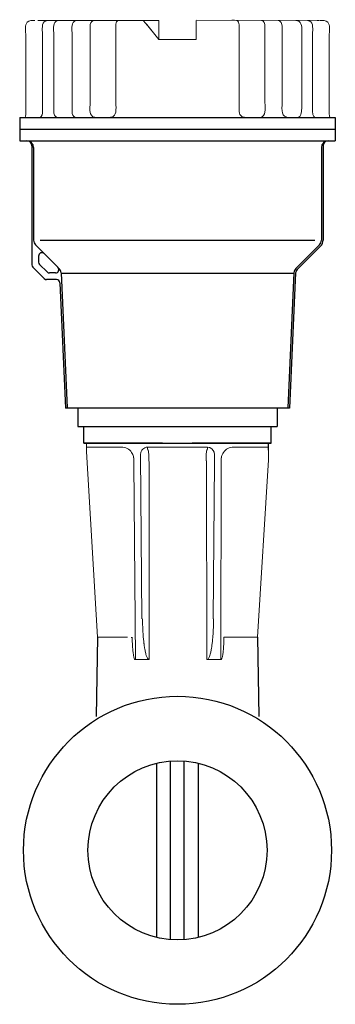
# Model space of a CAD drawing. Extents: x 216 to 4908, y 84 to 3384.
# Drawn here: x 1187 to 1282, y 601 to 895 of the extents above; entities that cross this region are included whole.
import ezdxf

# ---------------------------------------------------------------- set-up
doc = ezdxf.new("R2010")
doc.units = 0
doc.header["$LTSCALE"] = 48
doc.header["$MEASUREMENT"] = 0
doc.layers.get('0').update_dxf_attribs({"linetype": 'CONTINUOUS'})

msp = doc.modelspace()

# ---------------------------------------------------------------- linework, layer by layer
for p, q in [((1187.48, 865.51), (1281.78, 865.51)), ((1187.48, 865.51), (1187.48, 858.53)), ((1281.78, 865.51), (1281.78, 858.53)), ((1187.63, 862.03), (1281.78, 862.03)), ((1187.48, 858.53), (1281.78, 858.53)), ((1187.63, 858.53), (1189.63, 858.53)), ((1191.13, 857.03), (1191.13, 821.47)), ((1191.63, 856.53), (1191.63, 828.86)), ((1277.63, 856.53), (1277.63, 828.86)), ((1278.13, 857.03), (1278.13, 828.86)), ((1279.63, 858.53), (1281.78, 858.53)), ((1192.22, 827.44), (1198.89, 820.77)), ((1193.63, 828.86), (1275.63, 828.86)), ((1277.04, 827.44), (1270.01, 820.41)), ((1277.4, 827.09), (1270.36, 820.05)), ((1193.13, 824.11), (1193.13, 822.3)), ((1194.84, 817.35), (1191.42, 820.77)), ((1195.67, 819.35), (1193.42, 821.59)), ((1198.19, 819.06), (1196.37, 819.06)), ((1199.84, 819.08), (1201.63, 778.73)), ((1199.84, 818.99), (1269.42, 818.99)), ((1269.42, 819.08), (1267.63, 778.73)), ((1269.92, 819.06), (1268.13, 778.71)), ((1198.47, 817.06), (1195.54, 817.06)), ((1199.47, 816.1), (1201.13, 778.71)), ((1268.13, 778.71), (1201.13, 778.71)), ((1204.88, 778.73), (1204.88, 773.23)), ((1264.38, 778.73), (1264.38, 773.23)), ((1204.88, 773.23), (1264.38, 773.23)), ((1206.63, 768.23), (1206.63, 773.23)), ((1262.63, 768.23), (1262.63, 773.23)), ((1206.63, 768.24), (1230.15, 768.24)), ((1206.63, 768.24), (1230.15, 768.24)), ((1206.63, 768.23), (1262.63, 768.23)), ((1206.63, 768.23), (1262.63, 768.23)), ((1230.15, 768.23), (1206.63, 768.23)), ((1230.15, 768.23), (1206.63, 768.23)), ((1238.99, 768.24), (1262.63, 768.24)), ((1238.99, 768.24), (1262.63, 768.24)), ((1262.63, 768.23), (1239.05, 768.23)), ((1262.63, 768.23), (1239.05, 768.23)), ((1261.86, 766.15), (1261.86, 768.24)), ((1210.74, 710.25), (1210.29, 686.62)), ((1258.52, 710.25), (1258.97, 686.62))]:
    msp.add_line(p, q)
for radius in [46, 26.75]:
    msp.add_circle((1234.63, 646.62), radius)
for centre, radius, start, end in [((1189.63, 856.53), 2, 0, 90), ((1189.63, 857.03), 1.5, 0, 90), ((1279.63, 856.53), 2, 90, 180), ((1279.63, 857.03), 1.5, 90, 180), ((1193.63, 828.86), 2, 180, 225), ((1275.63, 828.86), 2, 315, 0), ((1275.63, 828.86), 2.5, 315, 0), ((1194.13, 824.11), 1, 45, 180), ((1192.13, 821.47), 1, 180, 225), ((1194.13, 822.3), 1, 180, 225), ((1198.19, 820.06), 1, 270, 45), ((1196.37, 820.06), 1, 225, 270), ((1197.84, 818.99), 2, 2.5455, 45), ((1271.42, 818.99), 2, 135, 177.4545), ((1271.42, 818.99), 1.5, 135, 177.4545), ((1195.54, 818.06), 1, 225, 270), ((1198.47, 816.06), 1, 2.5455, 90)]:
    msp.add_arc(centre, radius, start, end)
at = {"lineweight": 15}
for points, knots in [([(1189.27, 890.5), (1189.27, 891.52), (1188.93, 893.05), (1189.76, 893.93), (1189.76, 893.93), (1190.35, 894.57), (1191.27, 894.42), (1192.05, 894.42)], [0, 0, 0, 0, 0.333333, 0.333333, 0.333333, 0.333333, 1, 1, 1, 1]), ([(1224.48, 894.37), (1224.48, 894.37), (1224.47, 894.38), (1224.47, 894.38), (1224.47, 894.38), (1224.47, 894.38), (1224.59, 894.23), (1224.59, 894.23)], [0, 0, 0, 0, 0.333333, 0.333333, 0.333333, 0.333333, 1, 1, 1, 1]), ([(1240.18, 892.74), (1240.18, 892.74), (1240.18, 894.37), (1240.18, 894.37), (1240.18, 894.37), (1240.18, 894.37), (1240.18, 894.42), (1240.18, 894.42), (1240.18, 894.42), (1240.18, 894.42), (1240.18, 888.82), (1240.18, 888.82)], [0, 0, 0, 0, 0.25, 0.25, 0.25, 0.25, 0.5, 0.5, 0.5, 0.5, 1, 1, 1, 1]), ([(1279.99, 890.5), (1279.99, 891.52), (1280.33, 893.05), (1279.5, 893.93), (1279.5, 893.93), (1278.91, 894.57), (1277.99, 894.42), (1277.21, 894.42)], [0, 0, 0, 0, 0.333333, 0.333333, 0.333333, 0.333333, 1, 1, 1, 1]), ([(1281.63, 865.51), (1281.52, 865.51), (1281.4, 865.51), (1281.06, 865.51), (1280.83, 865.51), (1280.14, 865.51), (1279.69, 865.51), (1278.31, 865.51), (1277.4, 865.51), (1274.66, 865.51), (1272.84, 865.51), (1267.39, 865.51), (1263.77, 865.51), (1252.92, 865.51), (1245.72, 865.51), (1224.15, 865.51), (1209.79, 865.51), (1192.7, 865.51), (1190.17, 865.51), (1187.63, 865.51)], [0, 0, 0, 0, 0.003608, 0.003608, 0.010824, 0.010824, 0.025255, 0.025255, 0.054119, 0.054119, 0.111846, 0.111846, 0.227299, 0.227299, 0.458207, 0.458207, 0.920021, 0.920021, 1, 1, 1, 1]), ([(1207.4, 766.76), (1207.4, 766.76), (1207.4, 767.38), (1207.4, 768), (1207.4, 768.23)], [0.6666667, 0.6666667, 0.6666667, 0.6666667, 0.6666667, 1, 1, 1, 1]), ([(1207.41, 766.23), (1207.41, 766.23), (1207.4, 766.4), (1207.4, 766.58), (1207.4, 766.76)], [0.5, 0.5, 0.5, 0.5, 0.5, 0.6666667, 0.6666667, 0.6666667, 0.6666667]), ([(1207.43, 765.7), (1207.43, 765.7), (1207.42, 765.87), (1207.41, 766.05), (1207.41, 766.23)], [0.3333333, 0.3333333, 0.3333333, 0.3333333, 0.3333333, 0.5, 0.5, 0.5, 0.5]), ([(1210.74, 710.25), (1210.74, 710.25), (1210.74, 710.25), (1207.43, 765.7), (1207.43, 765.7)], [0.1666667, 0.1666667, 0.1666667, 0.1666667, 0.1666667, 0.3333333, 0.3333333, 0.3333333, 0.3333333]), ([(1261.86, 766.15), (1261.86, 765.53), (1261.86, 764.91), (1261.86, 764.29), (1261.86, 764.29), (1261.86, 764.11), (1261.85, 763.93), (1261.85, 763.76), (1261.85, 763.76), (1261.84, 763.58), (1261.84, 763.4), (1261.83, 763.23), (1261.83, 763.23), (1261.83, 763.23), (1258.51, 710.25), (1258.51, 710.25)], [0, 0, 0, 0, 0.2, 0.2, 0.2, 0.2, 0.4, 0.4, 0.4, 0.4, 0.6, 0.6, 0.6, 0.6, 1, 1, 1, 1])]:
    msp.add_open_spline(points, degree=3, knots=knots, dxfattribs=at)
at = {"lineweight": 9}
for points in [[(1190.93, 894.42), (1190.93, 894.42), (1191.37, 894.42), (1191.37, 894.42)], [(1197.3, 894.42), (1197.3, 894.42), (1195.79, 894.42), (1195.79, 894.42)], [(1208.52, 892.74), (1208.52, 893.44), (1208.73, 894.26), (1209.49, 894.42)], [(1252.54, 894.37), (1252.54, 894.37), (1252.55, 894.37), (1252.55, 894.37)], [(1259.7, 894.5), (1260.45, 894.34), (1260.74, 893.44), (1260.74, 892.74)], [(1265.9, 892.74), (1265.9, 893.45), (1265.49, 894.43), (1264.68, 894.48)], [(1216.2, 892.74), (1216.2, 892.74), (1216.2, 870.9), (1216.2, 870.9)], [(1203.13, 890.49), (1203.13, 890.49), (1203.13, 867.3), (1203.13, 867.3)], [(1267.15, 865.64), (1265.44, 865.97), (1265.9, 868.54), (1265.9, 870.99)], [(1270.7, 865.51), (1271.51, 865.69), (1271.73, 866.56), (1271.74, 868.61)], [(1274.97, 868.61), (1274.98, 866.71), (1275.05, 865.73), (1275.71, 865.51)], [(1191.88, 865.51), (1191.88, 865.51), (1190.91, 865.51), (1190.91, 865.51)], [(1194.29, 867.31), (1194.28, 866.71), (1194.21, 865.73), (1193.55, 865.51)], [(1197.66, 867.31), (1197.66, 866.56), (1197.88, 865.69), (1198.69, 865.51)], [(1197.95, 866.04), (1197.95, 866.04), (1197.96, 866.03), (1197.96, 866.03)], [(1203.13, 867.3), (1203.14, 866.55), (1203.35, 865.68), (1204.16, 865.5)], [(1203.16, 865.52), (1203.16, 865.52), (1203.17, 865.51), (1203.17, 865.51)], [(1210.5, 865.51), (1210.5, 865.51), (1209.98, 865.51), (1209.98, 865.51)], [(1207.4, 767.03), (1207.4, 767.03), (1218.3, 767.03), (1218.3, 767.03)], [(1221.13, 765.1), (1220.62, 766.1), (1219.56, 766.88), (1218.3, 767.03)], [(1221.57, 763.35), (1221.57, 763.71), (1221.51, 764.39), (1221.13, 765.1)], [(1223.59, 764.87), (1223.59, 764.87), (1224.01, 715.71), (1224.01, 715.71)], [(1223.77, 765.69), (1223.75, 765.62), (1223.63, 765.28), (1223.64, 765.29)], [(1224.23, 766.38), (1224.23, 766.38), (1224.23, 766.37), (1224.23, 766.37)], [(1225.65, 767.03), (1225.65, 767.03), (1225.98, 767.03), (1225.98, 767.03)], [(1225.66, 766.76), (1225.66, 766.76), (1225.65, 767.03), (1225.65, 767.03)], [(1225.65, 767.03), (1225.65, 767.03), (1228.73, 767.03), (1239.05, 767.03)], [(1226.04, 764.97), (1226.04, 764.97), (1226.02, 765.15), (1226.02, 765.15)], [(1226.05, 764.64), (1226.05, 764.92), (1226.04, 764.97), (1226.04, 764.97)], [(1226.18, 762.14), (1226.05, 764.12), (1226.05, 764.79), (1226.04, 764.97)], [(1239.05, 767.03), (1241.53, 767.03), (1243.61, 767.03), (1243.61, 767.03)], [(1243.21, 764.97), (1243.21, 764.81), (1243.19, 764.69), (1243.26, 762.14)], [(1243.21, 764.97), (1243.2, 764.65), (1243.22, 763.86), (1243.25, 762.52)], [(1243.61, 767.03), (1243.61, 767.03), (1243.28, 767.03), (1243.28, 767.03)], [(1243.61, 767.03), (1243.61, 766.63), (1243.52, 766.19), (1243.35, 766.09)], [(1243.51, 766.32), (1243.58, 766.51), (1243.61, 766.78), (1243.61, 767.03)], [(1244.37, 766.88), (1244.25, 766.93), (1243.98, 767.03), (1243.61, 767.03)], [(1244.37, 766.88), (1244.25, 766.93), (1243.98, 767.03), (1243.61, 767.03)], [(1244.36, 766.83), (1245.11, 766.52), (1245.65, 765.77), (1245.67, 764.87)], [(1245.49, 765.69), (1245.49, 765.69), (1245.61, 765.29), (1245.61, 765.29)], [(1245.65, 762.52), (1245.65, 762.52), (1245.67, 764.8), (1245.67, 764.8)], [(1248.13, 765.1), (1247.75, 764.39), (1247.69, 763.71), (1247.69, 763.35)], [(1251.01, 767.02), (1249.76, 766.87), (1248.65, 766.11), (1248.13, 765.1)], [(1248.76, 765.97), (1248.76, 765.97), (1249.14, 766.31), (1249.14, 766.31)], [(1261.86, 767.03), (1261.86, 767.03), (1251.01, 767.02), (1251.01, 767.02)], [(1221.57, 763.35), (1221.57, 763.35), (1221.58, 762.44), (1221.58, 762.44)], [(1221.58, 762.44), (1221.58, 762.44), (1222.04, 703.56), (1222.04, 703.56)], [(1221.58, 762.24), (1221.58, 762.24), (1221.58, 762.24), (1221.58, 762.24)], [(1226.18, 703.64), (1226.18, 703.64), (1226.18, 762.14), (1226.18, 762.14)], [(1243.43, 703.64), (1243.43, 703.64), (1243.26, 762.14), (1243.26, 762.14)], [(1245.65, 762.52), (1245.65, 762.52), (1245.25, 715.71), (1245.25, 715.71)], [(1247.69, 763.35), (1247.69, 763.35), (1247.56, 703.56), (1247.56, 703.56)], [(1247.69, 763.35), (1247.69, 763.77), (1247.76, 764.18), (1247.89, 764.56)], [(1247.46, 716.53), (1247.46, 716.53), (1247.46, 716.57), (1247.46, 716.57)], [(1220.93, 710.25), (1220.93, 710.25), (1220.93, 710.03), (1220.93, 710.03)], [(1222.04, 703.56), (1222.04, 703.56), (1225.96, 703.56), (1225.96, 703.56)], [(1225.96, 703.56), (1226.09, 703.56), (1226.16, 703.62), (1226.18, 703.64)], [(1243.65, 703.56), (1243.55, 703.56), (1243.47, 703.6), (1243.43, 703.64)], [(1245.61, 703.56), (1245.61, 703.56), (1243.65, 703.56), (1243.65, 703.56)], [(1247.56, 703.56), (1247.56, 703.56), (1243.65, 703.56), (1243.65, 703.56)]]:
    msp.add_open_spline(points, degree=3, dxfattribs=at)
at = {"lineweight": 15}
for points in [[(1192.87, 894.42), (1192.87, 894.42), (1229.08, 894.42), (1229.08, 894.42)], [(1224.43, 894.42), (1224.43, 894.42), (1224.47, 894.38), (1224.47, 894.38)], [(1224.59, 894.23), (1224.59, 894.23), (1224.59, 894.23), (1224.59, 894.23)], [(1224.59, 894.23), (1225.04, 893.79), (1225.43, 893.22), (1225.83, 892.74)], [(1229.08, 894.42), (1229.08, 892.56), (1229.08, 890.69), (1229.08, 888.82)], [(1229.08, 888.82), (1229.08, 888.82), (1229.08, 894.42), (1229.08, 894.42)], [(1240.18, 894.42), (1240.21, 893.87), (1240.18, 893.3), (1240.18, 892.74)], [(1240.18, 894.42), (1240.18, 894.42), (1240.18, 894.42), (1240.18, 894.42)], [(1240.18, 894.37), (1240.18, 894.31), (1240.18, 894.25), (1240.18, 894.2)], [(1240.18, 892.74), (1240.18, 893.23), (1240.18, 893.71), (1240.18, 894.2)], [(1240.18, 894.2), (1240.18, 894.2), (1240.18, 892.74), (1240.18, 892.74)], [(1240.35, 894.6), (1240.35, 894.6), (1276.74, 894.42), (1276.74, 894.42)], [(1277.08, 894.42), (1277.08, 894.42), (1276.39, 894.42), (1276.39, 894.42)], [(1225.38, 893.28), (1225.89, 892.67), (1226.4, 892.05), (1226.91, 891.44)], [(1225.82, 892.74), (1225.69, 892.9), (1225.57, 893.06), (1225.43, 893.21)], [(1225.83, 892.74), (1225.83, 892.74), (1229.08, 888.82), (1229.08, 888.82)], [(1229.08, 892.74), (1229.08, 892.74), (1229.08, 888.82), (1229.08, 888.82)], [(1240.18, 893.93), (1240.18, 893.68), (1240.18, 893.43), (1240.18, 893.17)], [(1240.18, 892.74), (1240.18, 892.74), (1240.18, 893.93), (1240.18, 893.93)], [(1189.27, 867.31), (1189.27, 867.31), (1189.27, 890.5), (1189.27, 890.5)], [(1229.08, 888.82), (1232.78, 888.82), (1236.48, 888.82), (1240.18, 888.82)], [(1240.18, 888.82), (1236.48, 888.82), (1232.78, 888.82), (1229.08, 888.82)], [(1279.99, 868.61), (1279.99, 868.61), (1279.99, 890.5), (1279.99, 890.5)], [(1280.13, 865.51), (1279.9, 865.99), (1279.99, 866.79), (1279.99, 868.61)], [(1189.13, 865.51), (1189.36, 865.99), (1189.27, 866.79), (1189.27, 867.31)], [(1277.53, 865.51), (1277.53, 865.51), (1276.56, 865.51), (1276.56, 865.51)], [(1281.78, 862.03), (1250.35, 862.03), (1218.91, 862.03), (1187.48, 862.03)], [(1219.74, 710.25), (1216.74, 710.25), (1213.74, 710.25), (1210.74, 710.25)], [(1248.5, 710.25), (1251.33, 710.25), (1255.51, 710.25), (1258.51, 710.25)]]:
    msp.add_open_spline(points, degree=3, dxfattribs=at)
at = {"lineweight": 9}
for points, knots in [([(1195.79, 894.42), (1195.61, 894.42), (1195.44, 894.39), (1195.28, 894.32), (1195.28, 894.32), (1193.86, 893.74), (1194.29, 891.57), (1194.29, 890.5)], [0, 0, 0, 0, 0.333333, 0.333333, 0.333333, 0.333333, 1, 1, 1, 1]), ([(1199.03, 894.42), (1198.72, 894.38), (1198.64, 894.4), (1198.37, 894.22), (1198.37, 894.22), (1197.26, 893.49), (1197.66, 891.44), (1197.66, 890.5)], [0, 0, 0, 0, 0.333333, 0.333333, 0.333333, 0.333333, 1, 1, 1, 1]), ([(1204.51, 894.41), (1204.2, 894.36), (1204.12, 894.39), (1203.85, 894.21), (1203.85, 894.21), (1202.74, 893.48), (1203.13, 891.43), (1203.13, 890.49)], [0, 0, 0, 0, 0.333333, 0.333333, 0.333333, 0.333333, 1, 1, 1, 1]), ([(1216.89, 894.42), (1216.67, 894.4), (1216.54, 894.22), (1216.45, 894.03), (1216.45, 894.03), (1216.26, 893.65), (1216.2, 893.16), (1216.2, 892.74)], [0, 0, 0, 0, 0.333333, 0.333333, 0.333333, 0.333333, 1, 1, 1, 1]), ([(1250.89, 894.55), (1251.04, 894.55), (1252.28, 894.7), (1252.66, 894.27), (1252.66, 894.27), (1252.99, 893.89), (1253.06, 893.22), (1253.06, 892.74)], [0, 0, 0, 0, 0.333333, 0.333333, 0.333333, 0.333333, 1, 1, 1, 1]), ([(1271.75, 890.5), (1271.75, 891.44), (1272, 893.49), (1270.89, 894.22), (1270.89, 894.22), (1270.62, 894.4), (1270.31, 894.41), (1270, 894.46)], [0, 0, 0, 0, 0.333333, 0.333333, 0.333333, 0.333333, 1, 1, 1, 1]), ([(1273.47, 894.42), (1273.65, 894.42), (1273.82, 894.39), (1273.98, 894.32), (1273.98, 894.32), (1275.4, 893.74), (1274.97, 891.57), (1274.97, 890.5)], [0, 0, 0, 0, 0.333333, 0.333333, 0.333333, 0.333333, 1, 1, 1, 1]), ([(1208.52, 869.59), (1208.52, 869.59), (1208.52, 890.5), (1208.52, 890.5), (1208.52, 890.5), (1208.52, 890.5), (1208.52, 892.74), (1208.52, 892.74)], [0, 0, 0, 0, 0.333333, 0.333333, 0.333333, 0.333333, 1, 1, 1, 1]), ([(1253.06, 892.74), (1253.06, 892.74), (1253.06, 890.5), (1253.06, 890.5), (1253.06, 890.5), (1253.06, 890.5), (1253.06, 870.3), (1253.06, 870.3)], [0, 0, 0, 0, 0.333333, 0.333333, 0.333333, 0.333333, 1, 1, 1, 1]), ([(1260.74, 892.74), (1260.74, 892.74), (1260.74, 890.5), (1260.74, 890.5), (1260.74, 890.5), (1260.74, 890.5), (1260.74, 870.86), (1260.74, 870.86)], [0, 0, 0, 0, 0.333333, 0.333333, 0.333333, 0.333333, 1, 1, 1, 1]), ([(1265.9, 870.99), (1265.9, 870.99), (1265.9, 890.5), (1265.9, 890.5), (1265.9, 890.5), (1265.9, 890.5), (1265.9, 892.74), (1265.9, 892.74)], [0, 0, 0, 0, 0.333333, 0.333333, 0.333333, 0.333333, 1, 1, 1, 1]), ([(1194.29, 890.5), (1194.29, 890.5), (1194.29, 888.37), (1194.29, 888.37), (1194.29, 888.37), (1194.29, 888.37), (1194.29, 867.31), (1194.29, 867.31)], [0, 0, 0, 0, 0.333333, 0.333333, 0.333333, 0.333333, 1, 1, 1, 1]), ([(1197.66, 890.5), (1197.66, 890.5), (1197.66, 888.37), (1197.66, 888.37), (1197.66, 888.37), (1197.66, 888.37), (1197.66, 867.31), (1197.66, 867.31)], [0, 0, 0, 0, 0.333333, 0.333333, 0.333333, 0.333333, 1, 1, 1, 1]), ([(1271.74, 868.61), (1271.74, 868.61), (1271.75, 886.97), (1271.75, 886.97), (1271.75, 886.97), (1271.75, 886.97), (1271.75, 890.5), (1271.75, 890.5)], [0, 0, 0, 0, 0.333333, 0.333333, 0.333333, 0.333333, 1, 1, 1, 1]), ([(1274.97, 890.5), (1274.97, 890.5), (1274.97, 888.37), (1274.97, 888.37), (1274.97, 888.37), (1274.97, 888.37), (1274.97, 868.61), (1274.97, 868.61)], [0, 0, 0, 0, 0.333333, 0.333333, 0.333333, 0.333333, 1, 1, 1, 1]), ([(1216.2, 870.9), (1216.2, 868.51), (1216.59, 866.57), (1215.4, 865.8), (1215.4, 865.8), (1215.06, 865.59), (1214.97, 865.61), (1214.59, 865.56)], [0, 0, 0, 0, 0.333333, 0.333333, 0.333333, 0.333333, 1, 1, 1, 1]), ([(1260.74, 870.86), (1260.75, 868.55), (1261.12, 866.53), (1260.02, 865.76), (1260.02, 865.76), (1259.72, 865.54), (1259.63, 865.57), (1259.28, 865.51)], [0, 0, 0, 0, 0.333333, 0.333333, 0.333333, 0.333333, 1, 1, 1, 1]), ([(1209.98, 865.56), (1209.63, 865.61), (1209.54, 865.59), (1209.24, 865.8), (1209.24, 865.8), (1208.14, 866.58), (1208.52, 868.59), (1208.52, 869.59)], [0, 0, 0, 0, 0.333333, 0.333333, 0.333333, 0.333333, 1, 1, 1, 1]), ([(1253.06, 870.3), (1253.06, 868.97), (1253.06, 870.3), (1253.05, 867.25), (1253.05, 867.25), (1253.05, 866.65), (1253.36, 866.12), (1253.86, 865.8), (1253.86, 865.8), (1254.2, 865.59), (1254.29, 865.61), (1254.67, 865.56)], [0, 0, 0, 0, 0.25, 0.25, 0.25, 0.25, 0.5, 0.5, 0.5, 0.5, 1, 1, 1, 1]), ([(1220.85, 765.57), (1220.94, 765.41), (1221.04, 765.25), (1221.13, 765.1), (1221.13, 765.1), (1221.21, 764.92), (1221.29, 764.74), (1221.37, 764.56), (1221.37, 764.56), (1221.53, 764.2), (1221.57, 763.57), (1221.57, 763.35)], [0, 0, 0, 0, 0.25, 0.25, 0.25, 0.25, 0.5, 0.5, 0.5, 0.5, 1, 1, 1, 1]), ([(1223.59, 764.87), (1223.6, 765.31), (1223.74, 765.62), (1223.77, 765.69), (1223.77, 765.69), (1224.02, 766.29), (1224.47, 766.65), (1224.89, 766.83), (1224.89, 766.83), (1225.12, 766.94), (1225.41, 767.04), (1225.67, 767.03)], [0, 0, 0, 0, 0.25, 0.25, 0.25, 0.25, 0.5, 0.5, 0.5, 0.5, 1, 1, 1, 1]), ([(1225.65, 767.03), (1225.65, 766.84), (1225.67, 766.68), (1225.7, 766.52), (1225.7, 766.52), (1225.75, 766.25), (1225.85, 766.12), (1225.9, 766.09)], [0, 0, 0, 0, 0.333333, 0.333333, 0.333333, 0.333333, 1, 1, 1, 1]), ([(1225.9, 766.09), (1225.93, 765.92), (1225.94, 765.86), (1225.98, 765.52), (1225.98, 765.52), (1226, 765.36), (1226, 765.36), (1226.04, 764.97)], [0, 0, 0, 0, 0.333333, 0.333333, 0.333333, 0.333333, 1, 1, 1, 1]), ([(1243.35, 766.09), (1243.34, 766), (1243.33, 765.94), (1243.33, 765.91), (1243.33, 765.91), (1243.3, 765.72), (1243.3, 765.65), (1243.21, 764.97)], [0, 0, 0, 0, 0.333333, 0.333333, 0.333333, 0.333333, 1, 1, 1, 1]), ([(1224.19, 715.71), (1224.19, 715.1), (1224.19, 715.6), (1224.2, 714.78), (1224.2, 714.78), (1224.21, 714.71), (1224.21, 714.32), (1224.22, 714), (1224.22, 714), (1224.26, 712.86), (1224.26, 712.94), (1224.3, 712.15), (1224.3, 712.15), (1224.3, 712.06), (1224.3, 711.99), (1224.31, 711.84), (1224.31, 711.84), (1224.36, 710.96), (1224.38, 710.8), (1224.48, 709.67), (1224.48, 709.67), (1224.5, 709.42), (1224.55, 708.93), (1224.61, 708.43), (1224.61, 708.43), (1224.63, 708.31), (1224.64, 708.19), (1224.65, 708.12), (1224.65, 708.12), (1224.66, 708.06), (1224.68, 707.9), (1224.69, 707.82), (1224.69, 707.82), (1224.71, 707.64), (1224.73, 707.5), (1224.75, 707.36), (1224.75, 707.36), (1224.77, 707.24), (1224.79, 707.14), (1224.8, 707.05), (1224.8, 707.05), (1224.87, 706.64), (1224.98, 706.05), (1225.03, 705.83), (1225.03, 705.83), (1225.17, 705.22), (1225.19, 705.15), (1225.21, 705.08), (1225.21, 705.08), (1225.24, 704.99), (1225.28, 704.87), (1225.31, 704.78), (1225.31, 704.78), (1225.39, 704.52), (1225.46, 704.32), (1225.52, 704.2), (1225.52, 704.2), (1225.55, 704.16), (1225.69, 703.88), (1225.96, 703.56)], [0, 0, 0, 0, 0.0625, 0.0625, 0.0625, 0.0625, 0.125, 0.125, 0.125, 0.125, 0.1875, 0.1875, 0.1875, 0.1875, 0.25, 0.25, 0.25, 0.25, 0.3125, 0.3125, 0.3125, 0.3125, 0.375, 0.375, 0.375, 0.375, 0.4375, 0.4375, 0.4375, 0.4375, 0.5, 0.5, 0.5, 0.5, 0.5625, 0.5625, 0.5625, 0.5625, 0.625, 0.625, 0.625, 0.625, 0.6875, 0.6875, 0.6875, 0.6875, 0.75, 0.75, 0.75, 0.75, 0.8125, 0.8125, 0.8125, 0.8125, 0.875, 0.875, 0.875, 0.875, 1, 1, 1, 1]), ([(1245.42, 715.71), (1245.42, 715.52), (1245.4, 714.55), (1245.38, 713.78), (1245.38, 713.78), (1245.36, 713.27), (1245.35, 713.02), (1245.35, 712.93), (1245.35, 712.93), (1245.34, 712.76), (1245.33, 712.57), (1245.31, 712.07), (1245.31, 712.07), (1245.3, 711.85), (1245.27, 711.44), (1245.25, 711.22), (1245.25, 711.22), (1245.18, 710.2), (1245.19, 710.35), (1245.13, 709.73), (1245.13, 709.73), (1245.11, 709.42), (1245.04, 708.73), (1244.92, 707.81), (1244.92, 707.81), (1244.91, 707.75), (1244.9, 707.65), (1244.86, 707.39), (1244.86, 707.39), (1244.81, 707.05), (1244.78, 706.88), (1244.72, 706.54), (1244.72, 706.54), (1244.64, 706.12), (1244.6, 705.91), (1244.5, 705.5), (1244.5, 705.5), (1244.41, 705.1), (1244.23, 704.51), (1244.12, 704.28), (1244.12, 704.28), (1243.98, 704), (1243.79, 703.73), (1243.65, 703.56)], [0, 0, 0, 0, 0.083333, 0.083333, 0.083333, 0.083333, 0.166667, 0.166667, 0.166667, 0.166667, 0.25, 0.25, 0.25, 0.25, 0.333333, 0.333333, 0.333333, 0.333333, 0.416667, 0.416667, 0.416667, 0.416667, 0.5, 0.5, 0.5, 0.5, 0.583333, 0.583333, 0.583333, 0.583333, 0.666667, 0.666667, 0.666667, 0.666667, 0.75, 0.75, 0.75, 0.75, 0.833333, 0.833333, 0.833333, 0.833333, 1, 1, 1, 1]), ([(1221.11, 710.25), (1221.11, 710.11), (1221.11, 709.83), (1221.11, 709.59), (1221.11, 709.59), (1221.12, 709.26), (1221.12, 709.26), (1221.13, 708.92), (1221.13, 708.92), (1221.15, 708.17), (1221.19, 707.46), (1221.26, 706.71), (1221.26, 706.71), (1221.27, 706.56), (1221.3, 706.28), (1221.32, 706.05), (1221.32, 706.05), (1221.35, 705.78), (1221.42, 705.25), (1221.52, 704.73), (1221.52, 704.73), (1221.55, 704.6), (1221.59, 704.43), (1221.62, 704.3), (1221.62, 704.3), (1221.77, 703.77), (1221.88, 703.61), (1222.04, 703.56)], [0, 0, 0, 0, 0.125, 0.125, 0.125, 0.125, 0.25, 0.25, 0.25, 0.25, 0.375, 0.375, 0.375, 0.375, 0.5, 0.5, 0.5, 0.5, 0.625, 0.625, 0.625, 0.625, 0.75, 0.75, 0.75, 0.75, 1, 1, 1, 1]), ([(1247.56, 703.56), (1247.67, 703.59), (1247.77, 703.68), (1247.83, 703.86), (1247.83, 703.86), (1247.92, 704.09), (1247.9, 704.01), (1247.97, 704.25), (1247.97, 704.25), (1248.05, 704.51), (1248.11, 704.77), (1248.18, 705.27), (1248.18, 705.27), (1248.26, 705.76), (1248.31, 706.26), (1248.33, 706.51), (1248.33, 706.51), (1248.37, 706.93), (1248.42, 707.61), (1248.44, 707.96), (1248.44, 707.96), (1248.49, 708.99), (1248.5, 709.8), (1248.5, 710.25)], [0, 0, 0, 0, 0.142857, 0.142857, 0.142857, 0.142857, 0.285714, 0.285714, 0.285714, 0.285714, 0.428571, 0.428571, 0.428571, 0.428571, 0.571429, 0.571429, 0.571429, 0.571429, 0.714286, 0.714286, 0.714286, 0.714286, 1, 1, 1, 1])]:
    msp.add_open_spline(points, degree=3, knots=knots, dxfattribs=at)
at = {"lineweight": 30}
for points in [[(1228.32, 672.62), (1228.32, 665.95), (1228.32, 656.27), (1228.32, 620.63)], [(1232.47, 673.29), (1232.47, 666.09), (1232.47, 655.23), (1232.47, 619.96)], [(1236.63, 619.95), (1236.63, 654.98), (1236.63, 666.16), (1236.63, 673.3)], [(1240.91, 620.62), (1240.91, 656.38), (1240.91, 666.16), (1240.91, 672.63)]]:
    msp.add_open_spline(points, degree=3, dxfattribs=at)

doc.saveas('drawing.dxf')
